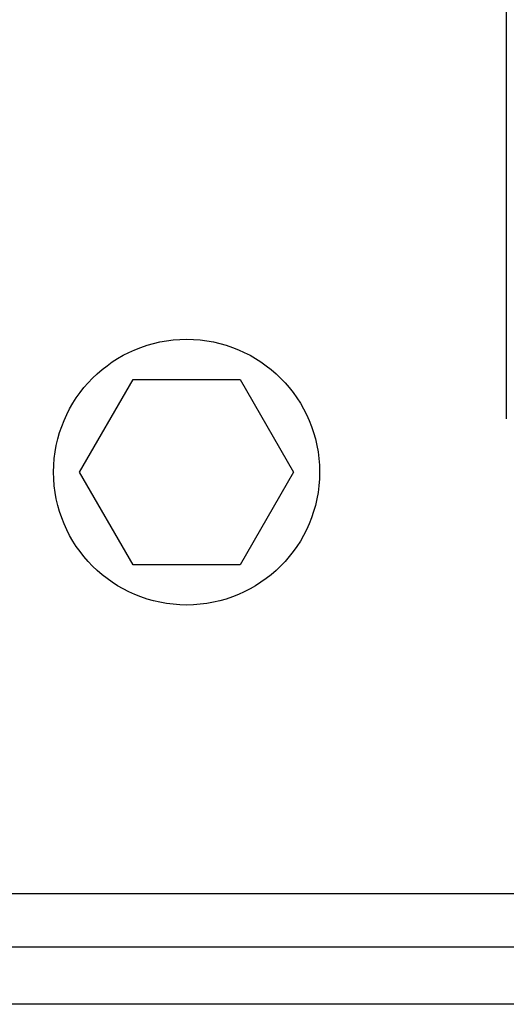
# Model space of a CAD drawing. Units: inches. Extents: x 0.3 to 17, y -11.8 to 10.7.
# Drawn here: x 2.5 to 2.5, y -6.6 to -6.4 of the extents above; entities that cross this region are included whole.
import ezdxf

# ---------------------------------------------------------------- set-up
doc = ezdxf.new("R2010")
doc.units = ezdxf.units.IN
doc.header["$MEASUREMENT"] = 0

msp = doc.modelspace()

# ---------------------------------------------------------------- linework, layer by layer
at = {"color": 7, "linetype": 'Continuous', "lineweight": 25}
for p, q in [((2.53983, -6.31335), (2.53983, -6.49192)), ((2.46832, -6.50085), (2.47729, -6.48531)), ((2.47729, -6.48531), (2.49523, -6.48531)), ((2.49523, -6.48531), (2.5042, -6.50085)), ((2.47729, -6.51638), (2.46832, -6.50085)), ((2.5042, -6.50085), (2.49523, -6.51638)), ((2.49523, -6.51638), (2.47729, -6.51638)), ((3.96012, -6.5716), (1.67448, -6.5716)), ((3.96012, -6.58053), (1.67448, -6.58053)), ((3.96012, -6.59013), (1.67448, -6.59013))]:
    msp.add_line(p, q, dxfattribs=at)
msp.add_circle((2.48626, -6.50085), 0.02229, dxfattribs=at)

doc.saveas('drawing.dxf')
